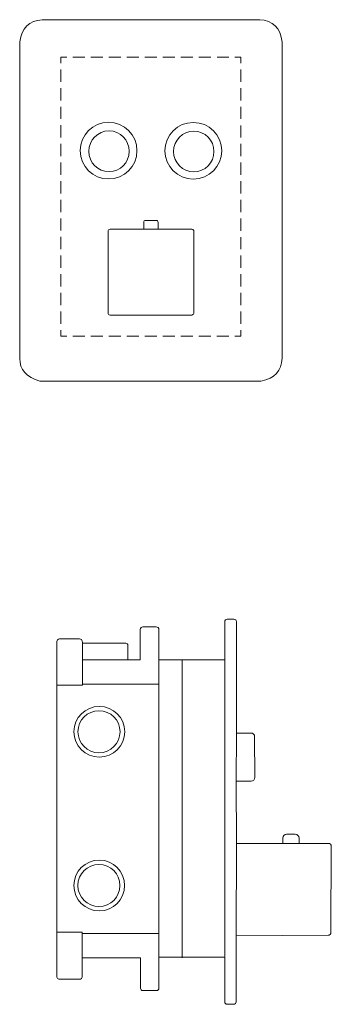
# Model space of a CAD drawing. Units: millimetres. Extents: x 40.7 to 59.3, y -79.2 to -20.8.
import ezdxf

# ---------------------------------------------------------------- set-up
doc = ezdxf.new("R2010")
doc.units = ezdxf.units.MM
doc.header["$MEASUREMENT"] = 0
for name, pattern in [('AI-Linetype-0', [1.069622, 0.7112, -0.358422]), ('AI-Linetype-1', [1.105606, 0.729192, -0.376414]), ('AI-Linetype-2', [1.069622, 0.7112, -0.358422]), ('AI-Linetype-3', [1.105606, 0.729192, -0.376414])]:
    doc.linetypes.add(name, pattern=pattern)
doc.layers.add('Camada 1', color=7, linetype='Continuous', lineweight=0)

# ---------------------------------------------------------------- blocks, each defined once
blk = doc.blocks.new('Block_0')
at = {"layer": 'Camada 1', "color": 28, "linetype": 'AI-Linetype-0', "lineweight": 9, "true_color": 0x12120d}
blk.add_line((43.908, -22.976), (53.354, -22.976), dxfattribs=at)
at = {"layer": 'Camada 1', "color": 28, "linetype": 'AI-Linetype-3', "lineweight": 9, "true_color": 0x12120d}
blk.add_line((43.194, -38.816), (43.193, -23.528), dxfattribs=at)
at = {"layer": 'Camada 1', "color": 28, "linetype": 'AI-Linetype-1', "lineweight": 9, "true_color": 0x12120d}
blk.add_line((53.889, -23.717), (53.888, -39.004), dxfattribs=at)
at = {"layer": 'Camada 1', "color": 28, "linetype": 'AI-Linetype-2', "lineweight": 9, "true_color": 0x12120d}
blk.add_line((53.174, -39.557), (43.729, -39.557), dxfattribs=at)
at = {"layer": 'Camada 1', "color": 28, "lineweight": 9, "true_color": 0x12120d}
for p, q in [((47.173, -58.777), (44.458, -58.777)), ((49.013, -58.785), (49.013, -76.435)), ((50.397, -58.785), (50.397, -76.477)), ((52.925, -58.785), (52.925, -76.402)), ((44.476, -60.225), (49.013, -60.225)), ((53.618, -63.128), (53.599, -65.984)), ((53.618, -69.695), (53.602, -75.165)), ((44.458, -75.041), (49.013, -75.041))]:
    blk.add_line(p, q, dxfattribs=at)
for points in [[(43.194, -23.34), (43.194, -22.976), (43.549, -22.976)], [(53.533, -22.976), (53.889, -22.976), (53.889, -23.34)], [(43.55, -39.557), (43.194, -39.557), (43.194, -39.192)], [(53.888, -39.192), (53.887, -39.557), (53.532, -39.557)], [(44.475, -57.787), (44.476, -60.279), (42.924, -60.279)], [(44.458, -76.477), (44.458, -74.966), (42.952, -74.966)]]:
    blk.add_lwpolyline(points, dxfattribs=at)
for centre, radius in [((46.026, -28.536), 1.685), ((51.058, -28.546), 1.685), ((45.475, -63.054), 1.508), ((45.452, -72.182), 1.25)]:
    blk.add_circle(centre, radius, dxfattribs=at)
for points, knots in [([(40.746, -40.888), (40.746, -40.888), (40.747, -22.075), (40.747, -22.075), (40.869, -21.26), (41.306, -20.811), (42.082, -20.759), (42.082, -20.759), (55.004, -20.759), (55.004, -20.759), (55.766, -20.813), (56.237, -21.224), (56.336, -22.094), (56.336, -22.094), (56.336, -40.872), (56.336, -40.872), (56.28, -41.594), (55.917, -42.098), (55.074, -42.223), (55.074, -42.223), (41.941, -42.22), (41.941, -42.22), (41.142, -41.998), (40.753, -41.549), (40.746, -40.888)], [0, 0, 0, 0, 1, 1, 1, 2, 2, 2, 3, 3, 3, 4, 4, 4, 5, 5, 5, 6, 6, 6, 7, 7, 7, 8, 8, 8, 8]), ([(47.253, -28.575), (47.253, -29.243), (46.716, -29.785), (46.053, -29.785), (45.39, -29.785), (44.853, -29.243), (44.853, -28.575), (44.853, -27.906), (45.39, -27.365), (46.053, -27.365), (46.716, -27.365), (47.253, -27.906), (47.253, -28.575)], [0, 0, 0, 0, 1, 1, 1, 2, 2, 2, 3, 3, 3, 4, 4, 4, 4]), ([(52.285, -28.585), (52.285, -29.254), (51.748, -29.796), (51.085, -29.796), (50.422, -29.796), (49.885, -29.254), (49.885, -28.585), (49.885, -27.917), (50.422, -27.375), (51.085, -27.375), (51.748, -27.375), (52.285, -27.917), (52.285, -28.585)], [0, 0, 0, 0, 1, 1, 1, 2, 2, 2, 3, 3, 3, 4, 4, 4, 4]), ([(48.11, -33.208), (48.11, -33.208), (48.11, -32.793), (48.11, -32.793), (48.115, -32.717), (48.154, -32.678), (48.225, -32.678), (48.225, -32.678), (48.861, -32.678), (48.861, -32.678), (48.919, -32.689), (48.962, -32.721), (48.976, -32.793), (48.976, -32.793), (48.976, -33.208), (48.976, -33.208)], [0, 0, 0, 0, 1, 1, 1, 2, 2, 2, 3, 3, 3, 4, 4, 4, 5, 5, 5, 5]), ([(45.995, -33.329), (45.995, -33.329), (45.995, -38.182), (45.995, -38.182), (45.995, -38.263), (46.035, -38.303), (46.117, -38.3), (46.117, -38.3), (50.969, -38.3), (50.969, -38.3), (51.05, -38.268), (51.094, -38.23), (51.087, -38.182), (51.087, -38.182), (51.087, -33.329), (51.087, -33.329), (51.097, -33.269), (51.049, -33.232), (50.969, -33.208), (50.969, -33.208), (46.117, -33.208), (46.117, -33.208), (46.037, -33.22), (45.999, -33.262), (45.995, -33.329)], [0, 0, 0, 0, 1, 1, 1, 2, 2, 2, 3, 3, 3, 4, 4, 4, 5, 5, 5, 6, 6, 6, 7, 7, 7, 8, 8, 8, 8]), ([(49.013, -76.435), (49.013, -76.435), (52.925, -76.435), (52.925, -76.435), (52.925, -76.435), (52.925, -79.091), (52.925, -79.091), (52.925, -79.174), (52.992, -79.241), (53.074, -79.241), (53.074, -79.241), (53.452, -79.241), (53.452, -79.241), (53.534, -79.241), (53.601, -79.174), (53.601, -79.091), (53.601, -79.091), (53.602, -75.165), (53.602, -75.165), (53.602, -75.165), (59.064, -75.14), (59.064, -75.14), (59.155, -75.14), (59.229, -75.066), (59.229, -74.975), (59.229, -74.975), (59.254, -69.847), (59.254, -69.847), (59.254, -69.756), (59.18, -69.682), (59.089, -69.682), (59.089, -69.682), (53.618, -69.695), (53.618, -69.695), (53.618, -69.695), (53.599, -65.984), (53.599, -65.984), (53.599, -65.984), (54.501, -65.98), (54.501, -65.98), (54.613, -65.98), (54.705, -65.888), (54.705, -65.776), (54.705, -65.776), (54.699, -63.332), (54.699, -63.332), (54.698, -63.219), (54.607, -63.128), (54.495, -63.128), (54.495, -63.128), (53.618, -63.128), (53.618, -63.128), (53.618, -63.128), (53.618, -56.512), (53.618, -56.512), (53.618, -56.432), (53.553, -56.367), (53.473, -56.367), (53.473, -56.367), (53.065, -56.367), (53.065, -56.367), (52.986, -56.367), (52.921, -56.432), (52.921, -56.512), (52.921, -56.512), (52.925, -58.785), (52.925, -58.785), (52.925, -58.785), (49.013, -58.785), (49.013, -58.785), (49.013, -58.785), (49.013, -56.981), (49.013, -56.981), (49.013, -56.893), (48.941, -56.821), (48.853, -56.821), (48.853, -56.821), (48.068, -56.821), (48.068, -56.821), (47.979, -56.821), (47.908, -56.893), (47.908, -56.981), (47.908, -56.981), (47.908, -58.777), (47.908, -58.777), (47.908, -58.777), (47.173, -58.777), (47.173, -58.777), (47.173, -58.777), (47.173, -57.917), (47.173, -57.917), (47.173, -57.85), (47.119, -57.795), (47.051, -57.795), (47.051, -57.795), (44.475, -57.787), (44.475, -57.787), (44.475, -57.787), (44.499, -57.539), (44.302, -57.539), (44.302, -57.539), (43.106, -57.539), (43.106, -57.539), (43.021, -57.539), (42.952, -57.608), (42.952, -57.693), (42.952, -57.693), (42.952, -77.638), (42.952, -77.638), (42.952, -77.698), (43.001, -77.747), (43.061, -77.747), (43.061, -77.747), (44.349, -77.747), (44.349, -77.747), (44.409, -77.747), (44.458, -77.698), (44.458, -77.638), (44.458, -77.638), (44.458, -76.477), (44.458, -76.477), (44.458, -76.477), (47.924, -76.477), (47.924, -76.477), (47.924, -76.477), (47.924, -78.286), (47.924, -78.286), (47.924, -78.362), (47.986, -78.424), (48.062, -78.424), (48.062, -78.424), (48.875, -78.424), (48.875, -78.424), (48.952, -78.424), (49.013, -78.362), (49.013, -78.286), (49.013, -78.286), (49.013, -76.435), (49.013, -76.435)], [0, 0, 0, 0, 1, 1, 1, 2, 2, 2, 3, 3, 3, 4, 4, 4, 5, 5, 5, 6, 6, 6, 7, 7, 7, 8, 8, 8, 9, 9, 9, 10, 10, 10, 11, 11, 11, 12, 12, 12, 13, 13, 13, 14, 14, 14, 15, 15, 15, 16, 16, 16, 17, 17, 17, 18, 18, 18, 19, 19, 19, 20, 20, 20, 21, 21, 21, 22, 22, 22, 23, 23, 23, 24, 24, 24, 25, 25, 25, 26, 26, 26, 27, 27, 27, 28, 28, 28, 29, 29, 29, 30, 30, 30, 31, 31, 31, 32, 32, 32, 33, 33, 33, 34, 34, 34, 35, 35, 35, 36, 36, 36, 37, 37, 37, 38, 38, 38, 39, 39, 39, 40, 40, 40, 41, 41, 41, 42, 42, 42, 43, 43, 43, 44, 44, 44, 45, 45, 45, 46, 46, 46, 46]), ([(46.705, -63.052), (46.705, -63.742), (46.146, -64.302), (45.455, -64.302), (44.765, -64.302), (44.205, -63.742), (44.205, -63.052), (44.205, -62.361), (44.765, -61.801), (45.455, -61.801), (46.146, -61.801), (46.705, -62.361), (46.705, -63.052)], [0, 0, 0, 0, 1, 1, 1, 2, 2, 2, 3, 3, 3, 4, 4, 4, 4]), ([(56.374, -69.695), (56.374, -69.695), (56.374, -69.366), (56.374, -69.366), (56.374, -69.242), (56.475, -69.141), (56.599, -69.141), (56.599, -69.141), (57.111, -69.141), (57.111, -69.141), (57.235, -69.141), (57.337, -69.242), (57.337, -69.366), (57.337, -69.366), (57.337, -69.695), (57.337, -69.695)], [0, 0, 0, 0, 1, 1, 1, 2, 2, 2, 3, 3, 3, 4, 4, 4, 5, 5, 5, 5]), ([(46.979, -72.184), (46.979, -73.017), (46.304, -73.692), (45.471, -73.692), (44.638, -73.692), (43.963, -73.017), (43.963, -72.184), (43.963, -71.351), (44.638, -70.676), (45.471, -70.676), (46.304, -70.676), (46.979, -71.351), (46.979, -72.184)], [0, 0, 0, 0, 1, 1, 1, 2, 2, 2, 3, 3, 3, 4, 4, 4, 4])]:
    blk.add_open_spline(points, degree=3, knots=knots, dxfattribs=at)

msp = doc.modelspace()

# ---------------------------------------------------------------- block references
at = {"layer": 'Camada 1'}
msp.add_blockref('Block_0', (0, 0), dxfattribs=at)

doc.saveas('drawing.dxf')
